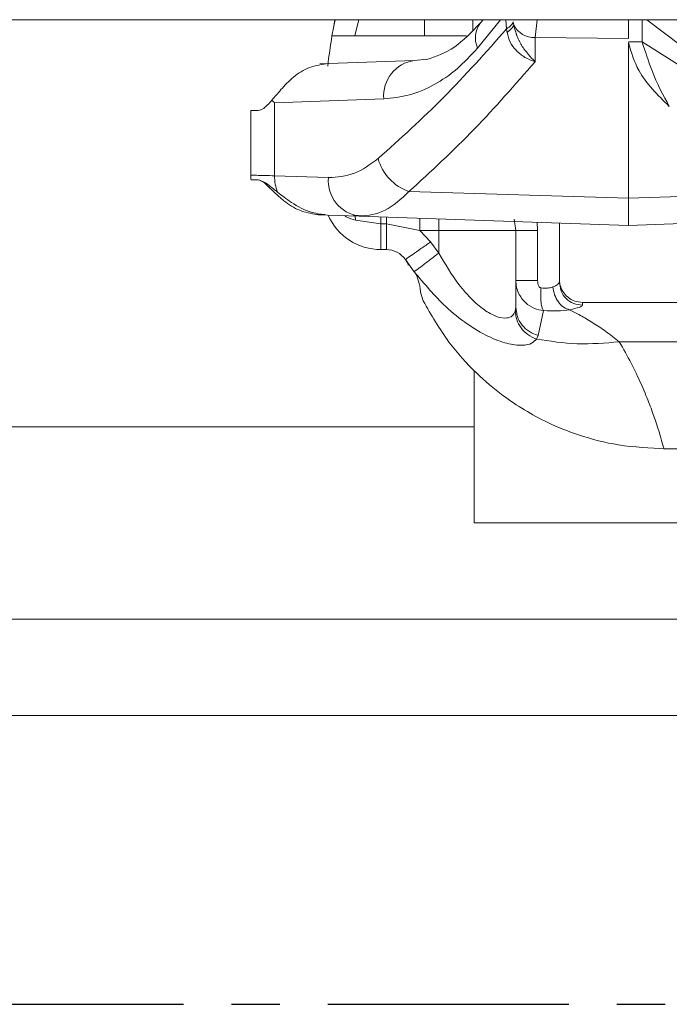
# Model space of a CAD drawing. Extents: x 59 to 176, y 12 to 157.
# Drawn here: x 91 to 93, y 102 to 104 of the extents above; entities that cross this region are included whole.
import ezdxf

# ---------------------------------------------------------------- set-up
doc = ezdxf.new("R2010")
doc.units = 0
doc.header["$MEASUREMENT"] = 0
doc.linetypes.add('CENTER', pattern=[2, 1.25, -0.25, 0.25, -0.25])
doc.layers.add('08 INCH RH', color=3, linetype='CONTINUOUS')
doc.layers.add('CENT', color=2, linetype='CENTER')

msp = doc.modelspace()

# ---------------------------------------------------------------- linework, layer by layer
at = {"layer": '08 INCH RH', "linetype": 'Continuous', "lineweight": 15}
for p, q in [((98.30779, 104.38475), (87.55779, 104.38475)), ((91.66698, 104.34266), (91.67558, 104.38475)), ((91.72641, 104.34366), (91.73634, 104.38475)), ((91.90711, 104.38475), (91.90711, 104.34266)), ((92.03211, 104.38475), (92.03211, 104.35749)), ((92.0447, 104.31115), (92.10459, 104.38475)), ((92.05915, 104.38475), (92.05244, 104.37645)), ((92.11778, 104.38475), (92.12012, 104.36081)), ((92.19969, 104.38475), (92.19402, 104.33841)), ((92.47181, 104.32753), (92.47181, 104.38475)), ((92.48403, 104.38475), (92.57246, 104.31781)), ((92.12115, 104.35162), (92.12012, 104.36081)), ((92.1374, 104.37922), (92.13886, 104.3707)), ((91.90711, 104.34266), (91.66698, 104.34266)), ((91.72624, 104.34366), (91.72624, 104.34266)), ((91.72624, 104.34366), (91.72641, 104.34366)), ((92.01602, 104.34266), (91.90711, 104.34266)), ((92.19402, 104.33841), (92.19401, 104.27553)), ((92.19402, 104.33841), (92.43611, 104.33583)), ((92.47181, 104.32753), (92.43611, 104.32753)), ((92.43611, 103.92119), (92.43611, 104.32528)), ((92.67367, 104.19853), (92.47181, 104.32753)), ((91.6582, 104.27105), (91.88144, 104.27885)), ((91.91334, 104.28248), (91.88144, 104.27885)), ((91.6568, 104.271), (91.63512, 104.27025)), ((91.51812, 104.16901), (91.80147, 104.17891)), ((91.51812, 103.97942), (91.51812, 104.16901)), ((91.45611, 104.14866), (91.45611, 103.98101)), ((91.47502, 104.14866), (91.45611, 104.14866)), ((91.65785, 103.97454), (91.51812, 103.97942)), ((91.86666, 103.93826), (92.43611, 103.92119)), ((92.43611, 103.92119), (92.92826, 103.93594)), ((92.43611, 103.85022), (92.43611, 103.92119)), ((91.64822, 103.87866), (91.62746, 103.87866)), ((91.63512, 103.87819), (91.65514, 103.87749)), ((91.73782, 103.8746), (91.65514, 103.87749)), ((91.72222, 103.87672), (91.75023, 103.87533)), ((91.72689, 103.87498), (91.7281, 103.86427)), ((91.73782, 103.8746), (92.43611, 103.85022)), ((91.79411, 103.87264), (91.79411, 103.85428)), ((91.80811, 103.85428), (91.80811, 103.87215)), ((91.89471, 103.86912), (91.89471, 103.83762)), ((92.43611, 103.85022), (93.14293, 103.8749)), ((91.79411, 103.85428), (91.7281, 103.86427)), ((91.80811, 103.85428), (91.79411, 103.85428)), ((91.79411, 103.78762), (91.79411, 103.85428)), ((91.89471, 103.83762), (91.80811, 103.85428)), ((91.80811, 103.85428), (91.80811, 103.78762)), ((91.94411, 103.83762), (91.94411, 103.8674)), ((92.13974, 103.86687), (92.14411, 103.83762)), ((92.20061, 103.83762), (92.19905, 103.8585)), ((92.25711, 103.85647), (92.25711, 103.71058)), ((91.89471, 103.83762), (91.94411, 103.83762)), ((91.92299, 103.80764), (91.89471, 103.83762)), ((91.94411, 103.77871), (91.94411, 103.83762)), ((91.94411, 103.83762), (92.14411, 103.83762)), ((92.14411, 103.83762), (92.14411, 103.70776)), ((92.20061, 103.70776), (92.20061, 103.83762)), ((91.94411, 103.77871), (91.92299, 103.80764)), ((91.79411, 103.78762), (91.80811, 103.78762)), ((91.88059, 103.73012), (91.85734, 103.76191)), ((91.85734, 103.76191), (91.88059, 103.73012)), ((92.14411, 103.70776), (92.14411, 103.63802)), ((92.25711, 103.70278), (92.25505, 103.70001)), ((92.25711, 103.70915), (92.25711, 103.71058)), ((92.25711, 103.70278), (92.25935, 103.69157)), ((92.31711, 103.64315), (92.31711, 103.65058)), ((93.01611, 103.65058), (92.31711, 103.65058)), ((92.14411, 103.63802), (92.14261, 103.62776)), ((92.14506, 103.62627), (92.14402, 103.63535)), ((92.14411, 103.63802), (92.14607, 103.62643)), ((92.21563, 103.62917), (92.2016, 103.56471)), ((92.19744, 103.55541), (92.2016, 103.56471)), ((93.01611, 103.54823), (92.41241, 103.54823)), ((92.03611, 103.07766), (92.03611, 103.47379)), ((83.08535, 103.32766), (92.03611, 103.32766)), ((92.5282, 103.27066), (92.71293, 103.27066)), ((92.03611, 103.07766), (93.41111, 103.07766)), ((83.08535, 102.82766), (94.35131, 102.82766)), ((83.08535, 102.57766), (94.35131, 102.57766))]:
    msp.add_line(p, q, dxfattribs=at)
at = {"layer": '08 INCH RH', "linetype": 'Continuous', "lineweight": 15, "flags": 128}
msp.add_lwpolyline([(91.67438, 104.38475), (91.67052, 104.36351), (91.66698, 104.34266)], dxfattribs=at)
at = {"layer": '08 INCH RH', "linetype": 'Continuous', "lineweight": 15}
for centre, radius, start, end in [((92.10266, 104.33739), 0.06362, 142.12833, 204.35831), ((92.19196, 104.39814), 0.05977, 207.33383, 271.97442), ((93.39411, 104.06066), 1.75, 170.72676, 173.33311), ((91.89339, 104.18732), 0.0923, 97.43398, 185.22983), ((91.90847, 104.05742), 0.12628, 195.34083, 250.66584), ((91.55611, 103.98101), 0.1, 180, 187.09223), ((91.63421, 103.97791), 0.11611, 179.25344, 200.60573), ((91.74976, 103.96613), 0.0923, 174.77018, 262.56599), ((91.79411, 103.93762), 0.15, 203.6537, 270), ((91.80811, 103.72762), 0.06, 34.86201, 90)]:
    msp.add_arc(centre, radius, start, end, dxfattribs=at)
msp.add_ellipse((91.63861, 103.97813), major_axis=(-0.11976, 0.00418), ratio=0.8344944, start_param=1.506672, end_param=1.5707963, dxfattribs=at)
for points, knots in [([(92.43611, 104.38475), (92.43611, 104.38217), (92.43611, 104.36261), (92.43611, 104.34828), (92.43611, 104.33583)], [0, 0, 0, 0, 0.1316208, 1, 1, 1, 1]), ([(92.12012, 104.36081), (92.0663, 104.3002), (91.9581, 104.17835), (91.84402, 104.07564), (91.78669, 104.02401)], [0, 0, 0, 0, 0.4973799, 1, 1, 1, 1]), ([(92.05152, 104.37538), (92.02926, 104.35257), (91.98144, 104.30357), (91.93668, 104.28917), (91.91275, 104.28147)], [0, 0, 0, 0, 0.4654999, 1, 1, 1, 1]), ([(92.12012, 104.36081), (92.12452, 104.364), (92.13333, 104.37039), (92.13604, 104.37627), (92.1374, 104.37922)], [0, 0, 0, 0, 0.4986694, 1, 1, 1, 1]), ([(92.12115, 104.35162), (92.12549, 104.35504), (92.13419, 104.36188), (92.13731, 104.36776), (92.13886, 104.3707)], [0, 0, 0, 0, 0.4998082, 1, 1, 1, 1]), ([(92.13886, 104.3707), (92.14005, 104.36548), (92.14169, 104.35822), (92.1443, 104.3504), (92.14555, 104.3469), (92.14622, 104.34512), (92.14817, 104.34001), (92.15095, 104.33353), (92.15468, 104.32645), (92.15673, 104.32283), (92.15774, 104.32102), (92.15824, 104.32012), (92.1585, 104.31966), (92.15862, 104.31944), (92.15868, 104.31933), (92.15872, 104.31927), (92.15873, 104.31924), (92.15874, 104.31923), (92.15874, 104.31922), (92.15875, 104.31922), (92.15875, 104.31922), (92.15875, 104.31921), (92.15875, 104.31921), (92.15887, 104.31899), (92.16351, 104.31046), (92.17642, 104.29431), (92.18803, 104.28192), (92.19401, 104.27553)], [0, 0, 0, 0, 0.1330394, 0.1847971, 0.2069736, 0.2266794, 0.2330693, 0.3457104, 0.4068273, 0.4378409, 0.4534478, 0.4612784, 0.4652007, 0.4671636, 0.4681455, 0.4686366, 0.4688822, 0.469005, 0.4690664, 0.4690971, 0.4691124, 0.4691201, 0.4691239, 0.4691278, 0.4760692, 0.7300256, 1, 1, 1, 1]), ([(92.19401, 104.27553), (92.18509, 104.27887), (92.16745, 104.28546), (92.14487, 104.30336), (92.12797, 104.32564), (92.12341, 104.34302), (92.12115, 104.35162)], [0, 0, 0, 0, 0.26178492, 0.51771274, 0.76111759, 1, 1, 1, 1]), ([(91.80147, 104.17891), (91.82388, 104.18129), (91.86816, 104.18599), (91.93204, 104.21374), (91.99165, 104.25374), (92.02727, 104.29229), (92.0447, 104.31115)], [0, 0, 0, 0, 0.2615484, 0.5168483, 0.7635707, 1, 1, 1, 1]), ([(92.54226, 104.15938), (92.51237, 104.189), (92.46192, 104.23898), (92.44358, 104.30029), (92.43611, 104.32528)], [0, 0, 0, 0, 0.59257803, 1, 1, 1, 1]), ([(92.47181, 104.32753), (92.47996, 104.30205), (92.50178, 104.23377), (92.52666, 104.18804), (92.54226, 104.15938)], [0, 0, 0, 0, 0.3732312, 1, 1, 1, 1]), ([(91.6582, 104.27105), (91.64124, 104.26869), (91.60818, 104.26407), (91.56568, 104.23681), (91.53417, 104.20329), (91.51841, 104.18458), (91.51092, 104.17569)], [0, 0, 0, 0, 0.2641782, 0.5151387, 0.7695618, 1, 1, 1, 1]), ([(92.19401, 104.27553), (92.14206, 104.21595), (92.0358, 104.09408), (91.92387, 103.99096), (91.86666, 103.93826)], [0, 0, 0, 0, 0.4889251, 1, 1, 1, 1]), ([(91.51092, 104.17569), (91.50358, 104.16733), (91.49023, 104.15212), (91.47974, 104.14973), (91.47502, 104.14866)], [0, 0, 0, 0, 0.5497993, 1, 1, 1, 1]), ([(91.51812, 104.16901), (91.51799, 104.16913), (91.51553, 104.17135), (91.51317, 104.17358), (91.51092, 104.17569)], [0, 0, 0, 0, 0.0512595, 1, 1, 1, 1]), ([(91.78669, 104.02401), (91.76638, 104.00921), (91.72504, 103.97907), (91.6805, 103.97607), (91.65785, 103.97454)], [0, 0, 0, 0, 0.4912355, 1, 1, 1, 1]), ([(91.45611, 103.98101), (91.45878, 103.98094), (91.4642, 103.9808), (91.49997, 103.97988), (91.51812, 103.97942)], [0, 0, 0, 0, 0.4926426, 1, 1, 1, 1]), ([(91.45688, 103.96866), (91.45932, 103.96866), (91.46212, 103.96866), (91.47419, 103.96866), (91.47576, 103.96866)], [0, 0, 0, 0, 0.8697785, 1, 1, 1, 1]), ([(91.47576, 103.96866), (91.4809, 103.96733), (91.49126, 103.96465), (91.50933, 103.9498), (91.52207, 103.93978), (91.52554, 103.93705)], [0, 0, 0, 0, 0.4168132, 0.841233, 1, 1, 1, 1]), ([(91.53216, 103.92287), (91.52437, 103.92997), (91.50748, 103.9454), (91.489, 103.96466), (91.48, 103.96738), (91.47576, 103.96866)], [0, 0, 0, 0, 0.31144932, 0.6760416, 1, 1, 1, 1]), ([(91.52554, 103.93705), (91.53705, 103.92799), (91.56244, 103.90802), (91.60801, 103.88298), (91.64168, 103.87906), (91.65514, 103.87749)], [0, 0, 0, 0, 0.3326971, 0.7331205, 1, 1, 1, 1]), ([(91.62746, 103.87866), (91.6124, 103.88143), (91.58143, 103.88713), (91.55063, 103.90751), (91.53554, 103.92005), (91.53216, 103.92287)], [0, 0, 0, 0, 0.4233595, 0.8707204, 1, 1, 1, 1]), ([(91.86666, 103.93826), (91.84638, 103.91939), (91.8052, 103.88107), (91.76051, 103.87678), (91.73782, 103.8746)], [0, 0, 0, 0, 0.49247673, 1, 1, 1, 1]), ([(91.7281, 103.86427), (91.71965, 103.86644), (91.70935, 103.86909), (91.7011, 103.87489), (91.69961, 103.87594)], [0, 0, 0, 0, 0.8197373, 1, 1, 1, 1]), ([(91.94411, 103.77871), (91.93624, 103.77269), (91.92415, 103.76344), (91.90955, 103.75227), (91.89947, 103.74456), (91.89127, 103.73829), (91.88321, 103.73213), (91.88162, 103.73091), (91.88059, 103.73012)], [0, 0, 0, 0, 0.2398256, 0.3685976, 0.5000006, 0.6314035, 0.7601753, 1, 1, 1, 1]), ([(92.14261, 103.62776), (92.1404, 103.62323), (92.13622, 103.61467), (92.12037, 103.60842), (92.09664, 103.61133), (92.06473, 103.62772), (92.03, 103.65703), (91.98662, 103.70659), (91.96064, 103.75067), (91.94411, 103.77871)], [0, 0, 0, 0, 0.1099155, 0.2078588, 0.3283254, 0.4490012, 0.5815555, 0.7338149, 1, 1, 1, 1]), ([(91.86496, 103.74681), (91.86482, 103.74718), (91.86456, 103.74791), (91.86275, 103.75311), (91.85907, 103.7591), (91.85734, 103.76191)], [0, 0, 0, 0, 0.3610902, 0.7008707, 1, 1, 1, 1]), ([(92.19744, 103.55541), (92.19391, 103.5515), (92.18619, 103.54293), (92.1606, 103.53752), (92.12147, 103.54225), (92.07144, 103.56099), (92.01632, 103.59405), (91.94905, 103.64818), (91.90684, 103.69871), (91.88059, 103.73012)], [0, 0, 0, 0, 0.0982733, 0.215178, 0.3418344, 0.4763283, 0.6145583, 0.7604046, 1, 1, 1, 1]), ([(91.88583, 103.7228), (91.88843, 103.71493), (91.89484, 103.69556), (91.89729, 103.67198), (91.90162, 103.66019), (91.90381, 103.65422)], [0, 0, 0, 0, 0.25242843, 0.62111473, 1, 1, 1, 1]), ([(91.88583, 103.7228), (91.88843, 103.71493), (91.89484, 103.69557), (91.89728, 103.67198), (91.90161, 103.6602), (91.90381, 103.65423)], [0, 0, 0, 0, 0.2524287, 0.6211147, 1, 1, 1, 1]), ([(92.14411, 103.70776), (92.14448, 103.70197), (92.14521, 103.69064), (92.15236, 103.6701), (92.16726, 103.6495), (92.19071, 103.63385), (92.20772, 103.63066), (92.21563, 103.62917)], [0, 0, 0, 0, 0.1498261, 0.2927161, 0.557414, 0.7940343, 1, 1, 1, 1]), ([(92.20955, 103.688), (92.209, 103.68813), (92.20787, 103.6884), (92.20567, 103.68999), (92.20318, 103.69364), (92.20105, 103.6999), (92.20077, 103.70495), (92.20061, 103.70776)], [0, 0, 0, 0, 0.0740659, 0.1532223, 0.3470971, 0.6370791, 1, 1, 1, 1]), ([(92.24034, 103.69065), (92.23586, 103.68929), (92.22699, 103.68659), (92.21533, 103.68753), (92.20955, 103.688)], [0, 0, 0, 0, 0.504624, 1, 1, 1, 1]), ([(92.25505, 103.70001), (92.25462, 103.69903), (92.25414, 103.69791), (92.251, 103.6957), (92.24744, 103.69355), (92.24276, 103.69164), (92.24034, 103.69065)], [0, 0, 0, 0, 0.3410348, 0.3881014, 0.6837535, 1, 1, 1, 1]), ([(92.24034, 103.69065), (92.24145, 103.68384), (92.24376, 103.66965), (92.25386, 103.65075), (92.26775, 103.63649), (92.27839, 103.6332), (92.28356, 103.6316)], [0, 0, 0, 0, 0.237285, 0.4939622, 0.7539657, 1, 1, 1, 1]), ([(92.31711, 103.65058), (92.31037, 103.65125), (92.29688, 103.65257), (92.27889, 103.66292), (92.26533, 103.67814), (92.25814, 103.69501), (92.2574, 103.70616), (92.25711, 103.71058)], [0, 0, 0, 0, 0.2146939, 0.4293877, 0.6440816, 0.8587754, 1, 1, 1, 1]), ([(92.25935, 103.69157), (92.25991, 103.68763), (92.26156, 103.67594), (92.27387, 103.65969), (92.29348, 103.64583), (92.30923, 103.64405), (92.31711, 103.64315)], [0, 0, 0, 0, 0.1450109, 0.4300073, 0.7150036, 1, 1, 1, 1]), ([(92.21563, 103.62917), (92.21439, 103.63112), (92.21184, 103.6351), (92.20949, 103.64953), (92.20856, 103.6679), (92.20923, 103.68147), (92.20955, 103.688)], [0, 0, 0, 0, 0.24890163, 0.50893188, 0.7640815, 1, 1, 1, 1]), ([(91.90381, 103.65422), (91.92472, 103.61775), (91.96366, 103.54982), (92.03642, 103.46948), (92.10387, 103.41204), (92.16594, 103.37044), (92.23135, 103.33511), (92.31235, 103.30256), (92.41538, 103.27578), (92.49206, 103.27246), (92.53309, 103.27068)], [0, 0, 0, 0, 0.16221312, 0.30211412, 0.41664264, 0.50438116, 0.59071493, 0.70380735, 0.84151347, 1, 1, 1, 1]), ([(92.28356, 103.6316), (92.2932, 103.63364), (92.3123, 103.63767), (92.31552, 103.64134), (92.31711, 103.64315)], [0, 0, 0, 0, 0.5049407, 1, 1, 1, 1]), ([(92.19744, 103.55541), (92.18985, 103.5588), (92.1745, 103.56566), (92.15696, 103.58379), (92.14534, 103.60512), (92.1435, 103.6204), (92.14261, 103.62776)], [0, 0, 0, 0, 0.2537172, 0.5130059, 0.765327, 1, 1, 1, 1]), ([(92.14607, 103.62643), (92.14657, 103.62222), (92.14808, 103.60959), (92.1596, 103.59101), (92.17816, 103.57347), (92.19397, 103.56756), (92.2016, 103.56471)], [0, 0, 0, 0, 0.1466491, 0.4405217, 0.7296833, 1, 1, 1, 1]), ([(92.28356, 103.6316), (92.27348, 103.63026), (92.25321, 103.62756), (92.22821, 103.62863), (92.21563, 103.62917)], [0, 0, 0, 0, 0.4972464, 1, 1, 1, 1]), ([(92.41241, 103.54823), (92.40076, 103.55744), (92.37754, 103.5758), (92.34332, 103.5983), (92.31084, 103.61746), (92.29263, 103.6269), (92.28356, 103.6316)], [0, 0, 0, 0, 0.2527344, 0.5038437, 0.7529372, 1, 1, 1, 1]), ([(92.19744, 103.55541), (92.23254, 103.5499), (92.30274, 103.5389), (92.37585, 103.54512), (92.41241, 103.54823)], [0, 0, 0, 0, 0.4999999, 1, 1, 1, 1]), ([(92.41241, 103.54823), (92.42316, 103.52943), (92.44558, 103.49021), (92.46989, 103.43807), (92.48988, 103.38985), (92.5065, 103.34396), (92.5191, 103.30375), (92.52631, 103.27794), (92.52882, 103.26831), (92.5282, 103.27066), (92.5282, 103.27067)], [0, 0, 0, 0, 0.1081369, 0.2255911, 0.3433851, 0.4706262, 0.6399559, 0.8187251, 0.9999295, 1, 1, 1, 1])]:
    msp.add_open_spline(points, degree=3, knots=knots, dxfattribs=at)
for points in [[(92.20061, 103.83762), (92.1931, 103.83762), (92.17809, 103.83762), (92.15952, 103.83762), (92.14662, 103.83762), (92.14495, 103.83762), (92.14411, 103.83762)], [(91.92299, 103.80764), (91.91438, 103.80165), (91.89718, 103.78966), (91.87548, 103.77455), (91.8603, 103.76397), (91.85833, 103.7626), (91.85734, 103.76191)], [(92.14411, 103.70776), (92.14495, 103.70776), (92.14662, 103.70776), (92.15952, 103.70776), (92.17809, 103.70776), (92.1931, 103.70776), (92.20061, 103.70776)]]:
    msp.add_open_spline(points, degree=3, dxfattribs=at)
at = {"layer": 'CENT', "color": 2, "linetype": 'CENTER', "ltscale": 0.5}
msp.add_line((80.65631, 101.82766), (107.12638, 101.82766), dxfattribs=at)

doc.saveas('drawing.dxf')
